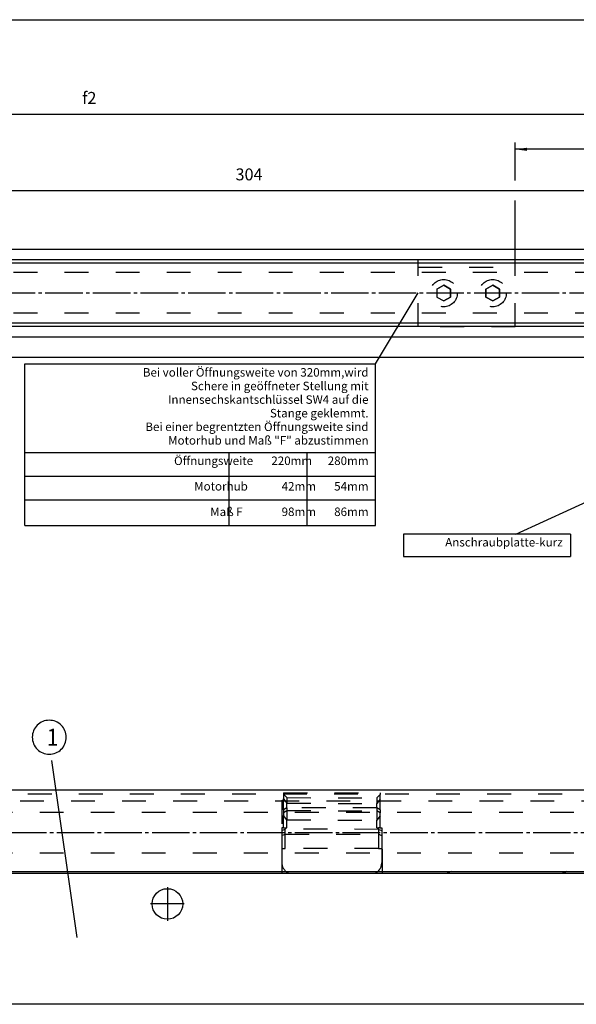
# Model space of a CAD drawing. Units: inches. Extents: x -398 to 806, y -228 to 603.
# Drawn here: x -70 to 94, y 313 to 603 of the extents above; entities that cross this region are included whole.
import ezdxf

# ---------------------------------------------------------------- set-up
doc = ezdxf.new("R2010")
doc.units = ezdxf.units.IN
for name, pattern in [('DASH_CENTER', [14, 11, -1, 1, -1]), ('DASHED', [15, 7, -8]), ('DOT_CENTER', [14, 12, -1, 0, -1])]:
    doc.linetypes.add(name, pattern=pattern)
doc.layers.add('1', color=7, linetype='Continuous')
doc.styles.add('CONVERTER_11', font='txt.shx', dxfattribs={"width": 0.99})
doc.styles.add('CONVERTER_12', font='txt.shx', dxfattribs={"width": 0.9})
doc.dimstyles.new('ME10_DIM_33', dxfattribs={"dimtxt": 3.5, "dimasz": 3.5, "dimexe": 2, "dimexo": 0, "dimgap": 2, "dimtad": 1, "dimdsep": 46, "dimtxsty": 'CONVERTER_12', "dimsah": 1, "dimcen": 0.09, "dimclrd": 3, "dimclre": 3, "dimclrt": 4, "dimadec": 0, "dimazin": 0, "dimtfac": 1, "dimtdec": 4, "dimtmove": 0, "dimatfit": 3, "dimfxl": 1, "dimtolj": 1, "dimtzin": 0, "dimarcsym": 0})
doc.dimstyles.new('ME10_DIM_36', dxfattribs={"dimtxt": 3.5, "dimasz": 3.5, "dimexe": 2, "dimexo": 0, "dimgap": 2, "dimtad": 1, "dimdsep": 46, "dimtxsty": 'CONVERTER_12', "dimsah": 1, "dimcen": 0.09, "dimclrd": 3, "dimclre": 3, "dimclrt": 4, "dimadec": 0, "dimazin": 0, "dimtfac": 1, "dimtdec": 4, "dimtmove": 0, "dimatfit": 3, "dimfxl": 1, "dimtolj": 1, "dimtzin": 0, "dimarcsym": 0})

# ---------------------------------------------------------------- blocks, each defined once
blk = doc.blocks.new('*D70')
at = {"layer": '1', "color": 3, "linetype": 'Continuous'}
for p, q in [((76.08, 555.48), (76.08, 566.65)), ((174.08, 564.65), (76.08, 564.65)), ((174.08, 560.43), (174.08, 566.65)), ((76.08, 532.26), (76.08, 549.56))]:
    blk.add_line(p, q, dxfattribs=at)
at = {"layer": '1', "color": 3}
for points in [[(79.58, 565.12), (79.58, 564.19), (76.08, 564.65)], [(170.58, 564.19), (170.58, 565.12), (174.08, 564.65)]]:
    blk.add_solid(points, dxfattribs=at)
at = {"layer": '1', "color": 4, "insert": (121.54, 566.65), "char_height": 3.5, "attachment_point": 7, "rotation": 0.0001, "line_spacing_factor": 0.60024, "style": 'CONVERTER_12'}
blk.add_mtext('F', dxfattribs=at)
blk = doc.blocks.new('*D73')
at = {"layer": '1', "color": 3, "linetype": 'Continuous'}
for p, q in [((-162.72, 529.69), (-162.72, 554.43)), ((141.08, 530.03), (141.08, 554.43)), ((141.08, 552.43), (-162.72, 552.43))]:
    blk.add_line(p, q, dxfattribs=at)
at = {"layer": '1', "color": 3}
for points in [[(-159.22, 552.89), (-159.22, 551.97), (-162.72, 552.43)], [(137.58, 551.97), (137.58, 552.89), (141.08, 552.43)]]:
    blk.add_solid(points, dxfattribs=at)
at = {"layer": '1', "color": 4, "insert": (-6.11, 554.43), "char_height": 3.5, "attachment_point": 7, "rotation": 0.0001, "line_spacing_factor": 0.60024, "style": 'CONVERTER_12'}
blk.add_mtext('304', dxfattribs=at)
blk = doc.blocks.new('*D79')
at = {"layer": '1', "color": 3, "linetype": 'Continuous'}
for p, q in [((174.08, 560.43), (174.08, 576.92)), ((174.08, 574.92), (-51.19, 574.92))]:
    blk.add_line(p, q, dxfattribs=at)
at = {"layer": '1', "color": 3}
blk.add_solid([(170.58, 574.46), (170.58, 575.38), (174.08, 574.92)], dxfattribs=at)
at = {"layer": '1', "color": 4, "insert": (-51.19, 576.92), "char_height": 3.5, "attachment_point": 7, "rotation": 0.0001, "line_spacing_factor": 0.60024, "style": 'CONVERTER_12'}
blk.add_mtext('f2', dxfattribs=at)
blk = doc.blocks.new('0_13', base_point=(-375.419, -228.233))
at = {"color": 2, "linetype": 'Continuous'}
for p, q in [((-375.419, 602.767), (803.581, 602.767)), ((155.879, 503.427), (-320.221, 503.427))]:
    blk.add_line(p, q, dxfattribs=at)
at = {"color": 1, "linetype": 'Continuous'}
for p, q in [((-220.821, 535.327), (199.179, 535.327)), ((-220.821, 532.256), (199.179, 532.256)), ((-220.821, 531.256), (199.179, 531.256)), ((-220.821, 513.598), (199.179, 513.598)), ((-220.821, 512.598), (199.179, 512.598)), ((-220.821, 509.527), (199.179, 509.527)), ((-68.009, 501.533), (34.991, 501.533)), ((-68.009, 454.033), (-68.009, 501.533)), ((34.991, 454.033), (34.991, 501.533)), ((-68.009, 454.033), (34.991, 454.033)), ((-45.038, 351.74), (-151.019, 351.74)), ((-26.362, 351.74), (-45.038, 351.74)), ((-25.879, 351.74), (-26.362, 351.74)), ((7.462, 351.74), (-25.879, 351.74)), ((9.581, 351.74), (7.462, 351.74)), ((34.891, 351.74), (9.581, 351.74)), ((36.962, 351.74), (34.891, 351.74)), ((54.962, 351.74), (36.962, 351.74)), ((55.761, 351.74), (54.962, 351.74)), ((57.222, 352.263), (55.761, 351.74)), ((89.768, 351.74), (55.761, 351.74)), ((100.553, 351.74), (89.768, 351.74)), ((198.878, 313.24), (-221.122, 313.24))]:
    blk.add_line(p, q, dxfattribs=at)
at = {"color": 3, "linetype": 'DASHED'}
for p, q in [((47.579, 532.256), (76.079, 532.256)), ((47.579, 512.456), (47.579, 532.256)), ((47.579, 529.946), (76.079, 529.946)), ((76.079, 512.456), (76.079, 532.256)), ((145.679, 528.427), (-201.821, 528.427)), ((55.079, 524.665), (53.079, 523.51)), ((53.079, 523.51), (55.079, 524.665)), ((57.079, 523.51), (55.079, 524.665)), ((55.079, 524.665), (57.079, 523.51)), ((69.479, 524.665), (67.479, 523.51)), ((67.479, 523.51), (69.479, 524.665)), ((71.479, 523.51), (69.479, 524.665)), ((69.479, 524.665), (71.479, 523.51)), ((53.079, 523.51), (53.079, 521.201)), ((53.079, 523.51), (53.079, 521.201)), ((53.079, 521.201), (55.079, 520.046)), ((53.079, 521.201), (55.079, 520.046)), ((55.079, 520.046), (57.079, 521.201)), ((57.079, 521.201), (55.079, 520.046)), ((57.079, 521.201), (57.079, 523.51)), ((57.079, 523.51), (57.079, 521.201)), ((67.479, 523.51), (67.479, 521.201)), ((67.479, 521.201), (67.479, 523.51)), ((67.479, 521.201), (69.479, 520.046)), ((69.479, 520.046), (67.479, 521.201)), ((69.479, 520.046), (71.479, 521.201)), ((71.479, 521.201), (69.479, 520.046)), ((71.479, 521.201), (71.479, 523.51)), ((71.479, 523.51), (71.479, 521.201)), ((145.679, 516.427), (-201.821, 516.427)), ((76.079, 512.456), (47.579, 512.456)), ((-157.137, 375.163), (146.763, 375.163)), ((8.018, 372.76), (8.021, 373.664)), ((8.024, 375.01), (8.021, 373.664)), ((8.021, 373.664), (9.017, 372.358)), ((8.025, 375.46), (8.024, 375.01)), ((8.024, 375.01), (9.021, 374.008)), ((8.025, 375.46), (36.425, 375.384)), ((9.021, 374.008), (9.017, 372.358)), ((9.021, 374.008), (35.421, 373.937)), ((35.421, 373.937), (35.417, 372.287)), ((36.42, 373.588), (35.417, 372.287)), ((36.424, 374.934), (35.421, 373.937)), ((36.412, 370.394), (36.42, 373.588)), ((36.42, 373.588), (36.424, 374.934)), ((36.425, 375.384), (36.424, 374.934)), ((132.584, 372.963), (-169.637, 372.963)), ((7.519, 373.262), (7.498, 365.162)), ((8.018, 372.76), (7.519, 373.262)), ((8.012, 370.469), (8.014, 371.26)), ((8.012, 370.469), (8.014, 371.26)), ((9.014, 371.044), (8.012, 370.469)), ((8.014, 371.26), (8.018, 372.76)), ((8.014, 371.26), (8.018, 372.76)), ((9.014, 371.044), (9.011, 370.207)), ((9.014, 371.044), (9.017, 372.358)), ((35.413, 370.974), (9.014, 371.044)), ((9.017, 372.358), (35.417, 372.287)), ((35.413, 370.974), (35.411, 370.136)), ((35.413, 370.974), (35.417, 372.287)), ((36.412, 370.394), (35.413, 370.974)), ((-228.637, 369.763), (207.263, 369.763)), ((7.998, 365.16), (8.007, 368.764)), ((7.998, 365.16), (8.007, 368.764)), ((8.009, 369.152), (8.007, 368.764)), ((8.009, 369.152), (8.007, 368.764)), ((9.004, 367.458), (8.007, 368.764)), ((8.01, 369.632), (8.009, 369.152)), ((8.01, 369.632), (8.009, 369.152)), ((8.012, 370.469), (8.01, 369.632)), ((8.012, 370.469), (8.01, 369.632)), ((8.01, 369.632), (9.011, 370.207)), ((9.011, 370.207), (9.004, 367.458)), ((9.011, 370.207), (35.411, 370.136)), ((35.411, 370.136), (35.404, 367.387)), ((36.407, 368.688), (35.404, 367.387)), ((36.41, 369.556), (35.411, 370.136)), ((36.398, 365.085), (36.407, 368.688)), ((36.407, 368.688), (36.41, 369.556)), ((36.412, 370.394), (36.41, 369.556)), ((7.498, 365.162), (7.496, 364.348)), ((7.498, 365.162), (7.496, 364.348)), ((7.998, 365.16), (7.498, 365.162)), ((7.998, 365.16), (8.498, 365.159)), ((8.498, 365.159), (8.497, 364.759)), ((8.498, 365.159), (8.998, 365.158)), ((8.998, 365.158), (9.004, 367.458)), ((9.004, 367.458), (35.404, 367.387)), ((35.398, 365.087), (35.404, 367.387)), ((35.398, 365.087), (35.898, 365.086)), ((35.898, 365.086), (35.897, 364.686)), ((36.398, 365.085), (35.898, 365.086)), ((36.398, 365.085), (36.898, 365.083)), ((36.898, 365.083), (36.896, 364.269)), ((7.492, 362.898), (7.485, 360.5)), ((7.492, 362.898), (7.485, 360.5)), ((7.496, 364.348), (7.492, 362.898)), ((7.496, 364.348), (7.492, 362.898)), ((7.492, 362.898), (8.493, 363.309)), ((7.496, 364.348), (8.497, 364.759)), ((8.482, 359.08), (8.493, 363.309)), ((8.493, 363.309), (8.497, 364.759)), ((8.493, 363.309), (35.893, 363.236)), ((35.897, 364.686), (8.497, 364.759)), ((35.893, 363.236), (35.882, 359.007)), ((35.897, 364.686), (35.893, 363.236)), ((36.892, 362.819), (35.893, 363.236)), ((36.896, 364.269), (35.897, 364.686)), ((36.892, 362.819), (36.882, 359.004)), ((36.896, 364.269), (36.892, 362.819)), ((7.482, 359.083), (7.481, 358.972)), ((7.482, 359.083), (7.481, 358.972)), ((7.485, 360.237), (7.482, 359.083)), ((7.485, 360.237), (7.482, 359.083)), ((7.482, 359.083), (8.482, 359.08)), ((7.485, 360.5), (7.485, 360.237)), ((7.485, 360.5), (7.485, 360.237)), ((35.882, 359.007), (8.482, 359.08)), ((-228.637, 357.763), (207.263, 357.763)), ((7.474, 356.2), (7.471, 354.962)), ((7.474, 356.2), (7.471, 354.962)), ((7.476, 357.062), (7.474, 356.2)), ((7.476, 357.062), (7.474, 356.2)), ((7.48, 358.622), (7.476, 357.062)), ((7.48, 358.622), (7.476, 357.062)), ((7.481, 358.972), (7.48, 358.622)), ((7.481, 358.972), (7.48, 358.622)), ((35.882, 359.007), (36.882, 359.004)), ((36.882, 359.004), (36.871, 354.883)), ((36.881, 358.97), (36.981, 358.893)), ((36.981, 358.893), (36.962, 351.74)), ((7.471, 354.962), (7.462, 351.74))]:
    blk.add_line(p, q, dxfattribs=at)
at = {"color": 3, "linetype": 'Continuous'}
for p, q in [((34.991, 501.533), (47.579, 522.427)), ((-60.139, 384.892), (-52.737, 332.863))]:
    blk.add_line(p, q, dxfattribs=at)
at = {"color": 4, "linetype": 'Continuous'}
for p, q in [((-68.009, 475.533), (34.991, 475.533)), ((-8.009, 454.033), (-8.009, 475.533)), ((14.991, 454.033), (14.991, 475.533)), ((-68.009, 468.533), (34.991, 468.533)), ((-68.009, 461.533), (34.991, 461.533)), ((-308.637, 352.263), (199.263, 352.263))]:
    blk.add_line(p, q, dxfattribs=at)
at = {"color": 3, "linetype": 'DASH_CENTER'}
blk.add_line((-296.637, 363.763), (219.263, 363.763), dxfattribs=at)
at = {"color": 3, "linetype": 'DASHED'}
for centre in [(55.079, 522.356), (55.079, 522.356), (69.479, 522.356), (69.479, 522.356)]:
    blk.add_circle(centre, 4, dxfattribs=at)
at = {"color": 1, "linetype": 'Continuous'}
blk.add_circle((-26.122, 342.74), 4.5, dxfattribs=at)
at = {"color": 3, "linetype": 'DASHED'}
for centre, start, end in [((10.971, 354.952), 179.84699, -113.39464), ((33.371, 354.893), -64.25027, -0.15301)]:
    blk.add_arc(centre, 3.5, start, end, dxfattribs=at)
at = {"color": 1, "linetype": 'Continuous'}
for centre, radius, start, end in [((-26.12, 342.743), 9, 88.46137, 91.53863), ((-26.12, 342.743), 9, 88.46137, 91.53863), ((99.168, 327.284), 26.2, 107.56531, 111.02537)]:
    blk.add_arc(centre, radius, start, end, dxfattribs=at)
at = {"layer": '1', "color": 3, "linetype": 'Continuous'}
for p, q in [((-41.436, 574.922), (-157.436, 574.922)), ((76.298, 451.452), (141.579, 481.504))]:
    blk.add_line(p, q, dxfattribs=at)
at = {"layer": '1', "color": 3, "linetype": 'DASH_CENTER'}
blk.add_line((-244.005, 522.427), (335.579, 522.427), dxfattribs=at)
at = {"layer": '1', "color": 1, "linetype": 'Continuous'}
for p, q in [((76.298, 451.452), (43.234, 451.452)), ((43.234, 451.452), (43.234, 444.926)), ((92.3, 451.452), (76.298, 451.452)), ((92.3, 451.452), (92.3, 444.926)), ((43.234, 444.926), (92.3, 444.926)), ((-316.637, 376.263), (219.263, 376.263))]:
    blk.add_line(p, q, dxfattribs=at)
at = {"layer": '1', "color": 3, "linetype": 'DOT_CENTER'}
for p, q in [((-26.122, 347.69), (-26.122, 337.79)), ((-21.172, 342.74), (-31.072, 342.74))]:
    blk.add_line(p, q, dxfattribs=at)
at = {"layer": '1', "color": 1}
blk.add_lwpolyline([(-60.839, 386.761), (-60.839, 386.761, 0.4142136), (-55.839, 391.761), (-55.839, 391.761, 0.4142136), (-60.839, 396.761), (-60.839, 396.761, 0.4142136), (-65.839, 391.761), (-65.839, 391.761, 0.4142136)], format="xyb", close=True, dxfattribs=at)
at = {"layer": '1'}
blk.add_blockref('*D79', (0, 0), dxfattribs=at)
at = {"color": 4, "char_height": 2.5, "attachment_point": 9, "line_spacing_factor": 0.60024, "style": 'CONVERTER_11'}
for s, insert in [('Bei voller Öffnungsweite von 320mm,wird', (32.991, 497.033)), ('Schere in geöffneter Stellung mit', (32.991, 493.033)), ('Innensechskantschlüssel SW4 auf die', (32.991, 489.033)), ('Stange geklemmt.', (32.991, 485.033)), ('Bei einer begrentzten Öffnungsweite sind', (32.991, 481.033)), ('Motorhub und Maß "F" abzustimmen', (32.991, 477.033)), (' Öffnungsweite       220mm      280mm', (32.991, 471.033)), (' Motorhub             42mm       54mm', (32.991, 463.533)), (' Maß F               98mm       86mm', (32.991, 456.033))]:
    blk.add_mtext(s, dxfattribs=dict(at, insert=insert))
at = {"layer": '1', "color": 1, "style": 'CONVERTER_12', "width": 0.9}
blk.add_text('1', height=5, dxfattribs=at).set_placement((-61.589, 389.261))
at = {"layer": '1', "color": 4, "insert": (90.044, 447.075), "char_height": 2.5, "attachment_point": 9, "line_spacing_factor": 0.60024, "style": 'CONVERTER_11'}
blk.add_mtext('Anschraubplatte-kurz', dxfattribs=at)
at = {"layer": '1'}
for base, p1, p2, text, dimstyle, picture, middle in [((174.079, 564.654), (76.079, 532.256), (174.079, 560.427), 'F', 'ME10_DIM_33', '*D70', (122.761, 568.404)), ((141.079, 552.427), (-162.721, 529.692), (141.079, 530.031), '304', 'ME10_DIM_36', '*D73', (-1.906, 556.177))]:
    dim = blk.add_linear_dim(base=base, p1=p1, p2=p2, text=text, dimstyle=dimstyle, dxfattribs=at)
    dim.commit()
    dim.dimension.update_dxf_attribs({"geometry": picture, "text_midpoint": middle, "text_rotation": 0.00014})

msp = doc.modelspace()

# ---------------------------------------------------------------- block references
at = {"layer": '1'}
msp.add_blockref('0_13', (-375.42, -228.23), dxfattribs=at)

doc.saveas('drawing.dxf')
